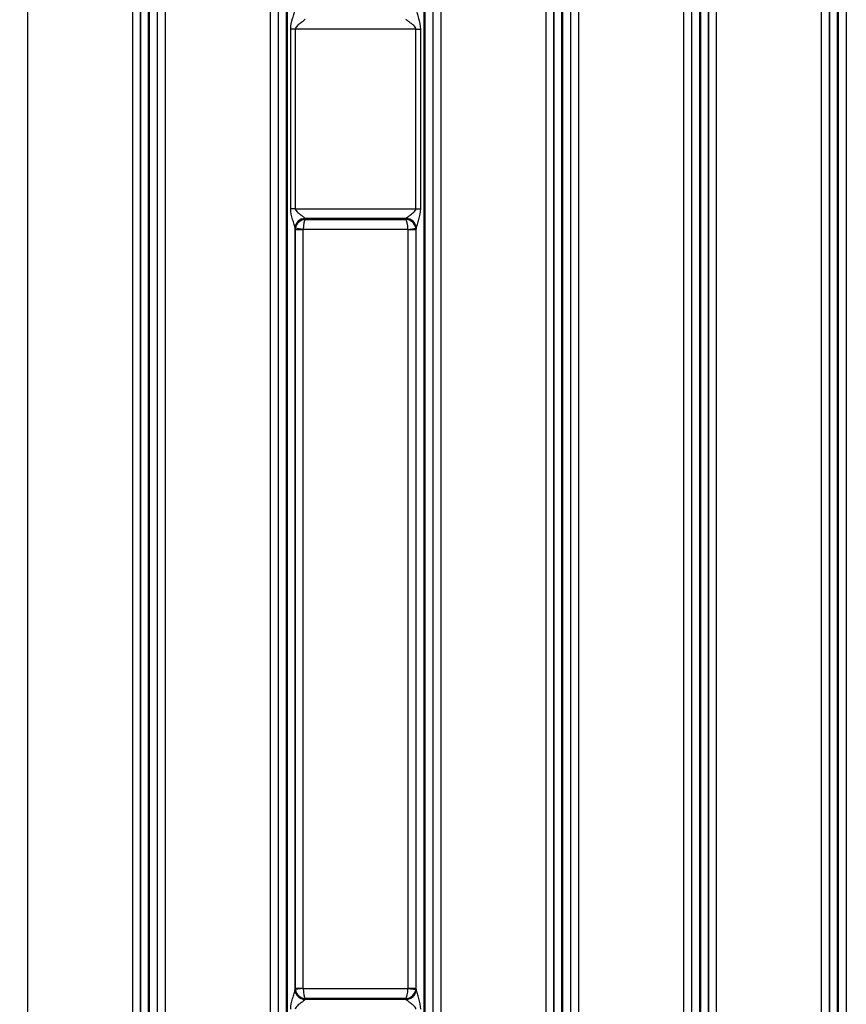
# Model space of a CAD drawing. Units: millimetres. Extents: x 17 to 410, y 7 to 290.
# Drawn here: x 83 to 110, y 85 to 118 of the extents above; entities that cross this region are included whole.
import ezdxf

# ---------------------------------------------------------------- set-up
doc = ezdxf.new("R2010")
doc.units = ezdxf.units.MM
doc.styles.add('SLDTEXTSTYLE2', font='TXT', dxfattribs={"width": 0.75})
doc.dimstyles.new('SLDDIMSTYLE4', dxfattribs={"dimtxt": 3.5, "dimasz": 3.302, "dimexe": 0, "dimexo": 0.0625, "dimgap": 0.875, "dimtad": 1, "dimlfac": 3, "dimrnd": 1e-09, "dimzin": 12, "dimdsep": 46, "dimtxsty": 'SLDTEXTSTYLE2', "dimsah": 1, "dimcen": 0.09, "dimadec": 0, "dimazin": 3, "dimtfac": 1, "dimtofl": 0, "dimtmove": 0, "dimatfit": 3, "dimfxl": 0, "dimfrac": 2, "dimtolj": 1, "dimtzin": 12, "dimarcsym": 0})

# ---------------------------------------------------------------- blocks, each defined once
blk = doc.blocks.new('_D_6')
at = {"color": 7, "linetype": 'Continuous', "lineweight": 0}
for p, q in [((186.621, 151.981), (33.956, 151.981)), ((34.956, 151.981), (34.956, 73.648)), ((195.788, 73.648), (33.956, 73.648))]:
    blk.add_line(p, q, dxfattribs=at)
at = {"color": 7, "linetype": 'Continuous', "lineweight": 18}
for points in [[(34.956, 151.981), (34.448, 148.679), (35.464, 148.679)], [(34.956, 73.648), (35.464, 76.95), (34.448, 76.95)]]:
    blk.add_solid(points, dxfattribs=at)
at = {"color": 7, "linetype": 'Continuous', "lineweight": 18, "insert": (30.444, 109.429), "char_height": 3.5, "attachment_point": 1, "rotation": 90, "style": 'SLDTEXTSTYLE2'}
blk.add_mtext('235', dxfattribs=at)

msp = doc.modelspace()

# ---------------------------------------------------------------- linework, layer by layer
at = {"color": 7, "linetype": 'Continuous', "lineweight": 25}
for p, q in [((86.627, 71.4542), (86.627, 149.2586)), ((86.8937, 71.4542), (86.8937, 149.2573)), ((86.9151, 149.2573), (86.9151, 71.4542)), ((87.1818, 149.2586), (87.1818, 71.4542)), ((91.1937, 71.4542), (91.1937, 149.2586)), ((91.4603, 71.4542), (91.4603, 149.2573)), ((91.4818, 149.2573), (91.4818, 71.4542)), ((96.027, 71.4542), (96.027, 149.2573)), ((96.0485, 149.2573), (96.0485, 71.4542)), ((96.3151, 149.2586), (96.3151, 71.4542)), ((100.327, 71.4542), (100.327, 149.2586)), ((100.5937, 71.4542), (100.5937, 149.2573)), ((100.6151, 149.2573), (100.6151, 71.4542)), ((100.8818, 149.2586), (100.8818, 71.4542)), ((104.8937, 71.4542), (104.8937, 149.2586)), ((105.1603, 71.4542), (105.1603, 149.2573)), ((105.1818, 149.2573), (105.1818, 71.4542)), ((105.4484, 149.2586), (105.4484, 71.4542)), ((109.4604, 71.4542), (109.4604, 149.2586)), ((109.727, 71.4542), (109.727, 149.2573)), ((109.7485, 149.2573), (109.7485, 71.4542)), ((110.0151, 149.2586), (110.0151, 71.4542)), ((82.8863, 73.3144), (82.8863, 148.9321)), ((86.3558, 148.9321), (86.3558, 73.3144)), ((86.6224, 148.9321), (86.6224, 73.3144)), ((87.1863, 73.3144), (87.1863, 148.9321)), ((87.453, 73.3144), (87.453, 148.9321)), ((90.9225, 148.9321), (90.9225, 73.3144)), ((91.1891, 148.9321), (91.1891, 73.3144)), ((96.3197, 73.3144), (96.3197, 148.9321)), ((96.5863, 73.3144), (96.5863, 148.9321)), ((100.0558, 148.9321), (100.0558, 73.3144)), ((100.3224, 148.9321), (100.3224, 73.3144)), ((100.8863, 73.3144), (100.8863, 148.9321)), ((101.153, 73.3144), (101.153, 148.9321)), ((104.6225, 148.9321), (104.6225, 73.3144)), ((104.8891, 148.9321), (104.8891, 73.3144)), ((105.453, 73.3144), (105.453, 148.9321)), ((105.7196, 73.3144), (105.7196, 148.9321)), ((109.1891, 148.9321), (109.1891, 73.3144)), ((109.4558, 148.9321), (109.4558, 73.3144)), ((91.604, 111.4877), (91.604, 117.441)), ((91.7567, 117.441), (91.604, 117.441)), ((91.7567, 117.441), (91.7567, 111.4877)), ((95.7521, 117.441), (91.7567, 117.441)), ((95.7521, 117.441), (95.9048, 117.441)), ((95.7521, 111.4877), (95.7521, 117.441)), ((95.9048, 117.441), (95.9048, 111.4877)), ((91.7567, 111.4877), (91.604, 111.4877)), ((91.7567, 111.4877), (95.7521, 111.4877)), ((95.7521, 111.4877), (95.9048, 111.4877)), ((95.4266, 111.1594), (92.0822, 111.1594)), ((92.0822, 111.1594), (92.0852, 111.1296)), ((92.0852, 111.1296), (95.4236, 111.1296)), ((95.4236, 111.1296), (95.4266, 111.1594)), ((91.7484, 110.8367), (91.7484, 85.592)), ((92.0206, 110.8013), (91.7484, 110.8367)), ((91.753, 110.7898), (91.7489, 110.8311)), ((91.753, 85.6389), (91.753, 110.7898)), ((92.0196, 110.7898), (91.753, 110.7898)), ((92.0196, 85.6389), (92.0196, 110.7898)), ((95.4882, 110.8013), (92.0206, 110.8013)), ((95.4882, 110.8013), (95.7604, 110.8367)), ((95.7558, 110.7898), (95.4891, 110.7898)), ((95.4891, 110.7898), (95.4891, 85.6389)), ((95.7599, 110.8311), (95.7558, 110.7898)), ((95.7558, 110.7898), (95.7558, 85.6389)), ((95.7604, 85.592), (95.7604, 110.8367)), ((92.0206, 85.6274), (91.7484, 85.592)), ((91.7489, 85.5976), (91.753, 85.6389)), ((91.753, 85.6389), (92.0196, 85.6389)), ((92.0206, 85.6274), (95.4882, 85.6274)), ((95.4882, 85.6274), (95.7604, 85.592)), ((95.4891, 85.6389), (95.7558, 85.6389)), ((95.7558, 85.6389), (95.7599, 85.5976)), ((92.0852, 85.2991), (92.0822, 85.2693)), ((92.0822, 85.2693), (95.4266, 85.2693)), ((95.4236, 85.2991), (92.0852, 85.2991)), ((95.4266, 85.2693), (95.4236, 85.2991))]:
    msp.add_line(p, q, dxfattribs=at)
for centre, radius, start, end in [((92.0791, 110.8315), 0.3307, 89.55262, 179.09125), ((92.0808, 110.8275), 0.3319, 89.75293, 179.3787), ((95.428, 110.8275), 0.3319, 0.6213, 90.24707), ((95.4297, 110.8315), 0.3307, 0.90875, 90.44738), ((92.0791, 85.5973), 0.3307, 180.90875, 270.44738), ((92.0808, 85.6012), 0.3319, 180.6213, 270.24707), ((95.428, 85.6012), 0.3319, 269.75293, 359.3787), ((95.4297, 85.5973), 0.3307, 269.55262, 359.09125)]:
    msp.add_arc(centre, radius, start, end, dxfattribs=at)
for centre, major_axis, ratio, start_param, end_param in [((92.0852, 110.8013), (0.2696, 0.2018), 0.9614881, 0.9470222, 2.3432856), ((92.0852, 110.8013), (0.0118, 0.3333), 0.1933708, 0.1813908, 1.5776542), ((92.0842, 111.4877), (0, 0.3333), 0.0349101, 2.9241767, 2.9670597), ((95.4236, 110.8013), (0.2696, -0.2018), 0.9614881, 0.7983071, 2.1945705), ((95.4236, 110.8013), (-0.0118, 0.3333), 0.1933708, 4.7055311, 6.1017945), ((95.4246, 111.4877), (0, 0.3333), 0.0349101, 3.3161256, 3.3590086), ((91.7509, 111.4877), (0, 0.6667), 0.0174551, 2.9241767, 2.9670597), ((92.0863, 110.7896), (0.3317, 0.0328), 0.9908452, 2.8698924, 3.0413948), ((92.0863, 110.7896), (-0.0067, 0.0674), 0.9846623, 1.2990961, 1.4705984), ((95.4225, 110.7896), (-0.0067, -0.0674), 0.9846623, 1.6709942, 1.8424966), ((95.4225, 110.7896), (0.3317, -0.0328), 0.9908452, 0.1001979, 0.2717002), ((95.7579, 111.4877), (0, 0.6667), 0.0174551, 3.3161256, 3.3590086), ((91.7509, 84.941), (0, 0.6667), 0.0174551, 0.1745329, 0.217416), ((92.0863, 85.6391), (0.3317, -0.0328), 0.9908452, 3.2417905, 3.4132929), ((92.0852, 85.6274), (0.2696, -0.2018), 0.9614881, 3.9398997, 5.3361631), ((92.0863, 85.6391), (0.0067, 0.0674), 0.9846623, 1.6709942, 1.8424966), ((92.0852, 85.6274), (-0.0118, 0.3333), 0.1933708, 1.5639384, 2.9602018), ((95.4236, 85.6274), (0.0118, 0.3333), 0.1933708, 3.3229835, 4.7192469), ((95.4236, 85.6274), (0.2696, 0.2018), 0.9614881, 4.0886148, 5.4848782), ((95.4225, 85.6391), (0.0067, -0.0674), 0.9846623, 1.2990961, 1.4705984), ((95.4225, 85.6391), (0.3317, 0.0328), 0.9908452, 6.0114851, 6.1829874), ((95.7579, 84.941), (0, 0.6667), 0.0174551, 6.0657693, 6.1086524), ((92.0842, 84.941), (0, 0.3333), 0.0349101, 0.1745329, 0.217416), ((95.4246, 84.941), (0, 0.3333), 0.0349101, 6.0657693, 6.1086524)]:
    msp.add_ellipse(centre, major_axis=major_axis, ratio=ratio, start_param=start_param, end_param=end_param, dxfattribs=at)
for points, knots in [([(91.604, 117.441), (91.604, 117.5638), (91.635, 117.6843), (91.6841, 117.8542), (91.7014, 117.9096), (91.7245, 117.9873), (91.7318, 118.0122), (91.7434, 118.0577), (91.7479, 118.0782), (91.7484, 118.092)], [0, 0, 0, 0, 0.5, 0.5, 0.75, 0.75, 0.875, 0.875, 1, 1, 1, 1]), ([(95.7604, 118.092), (95.7608, 118.0781), (95.7653, 118.0579), (95.777, 118.0122), (95.7842, 117.9874), (95.8073, 117.9098), (95.8246, 117.8543), (95.8737, 117.6844), (95.9048, 117.5639), (95.9048, 117.441)], [0, 0, 0, 0, 0.125, 0.125, 0.25, 0.25, 0.5, 0.5, 1, 1, 1, 1]), ([(92.0817, 117.7665), (92.0801, 117.7561), (92.0566, 117.7363), (92.0002, 117.6929), (91.9661, 117.6686), (91.8971, 117.6173), (91.8609, 117.59), (91.8107, 117.543), (91.7944, 117.5263), (91.7673, 117.4877), (91.7567, 117.4651), (91.7567, 117.441)], [0, 0, 0, 0, 0.25, 0.25, 0.5, 0.5, 0.75, 0.75, 0.875, 0.875, 1, 1, 1, 1]), ([(95.7521, 117.441), (95.7521, 117.4652), (95.7414, 117.4878), (95.7143, 117.5264), (95.6981, 117.543), (95.6479, 117.5899), (95.6117, 117.6172), (95.5428, 117.6686), (95.5087, 117.6929), (95.4664, 117.7254), (95.4536, 117.7357), (95.4343, 117.7537), (95.4279, 117.7613), (95.4271, 117.7665)], [0, 0, 0, 0, 0.125, 0.125, 0.25, 0.25, 0.5, 0.5, 0.75, 0.75, 0.875, 0.875, 1, 1, 1, 1]), ([(91.7484, 110.8367), (91.7479, 110.8506), (91.7435, 110.8708), (91.7318, 110.9165), (91.7246, 110.9413), (91.7015, 111.0189), (91.6842, 111.0744), (91.6351, 111.2443), (91.604, 111.3648), (91.604, 111.4877)], [0, 0, 0, 0, 0.125, 0.125, 0.25, 0.25, 0.5, 0.5, 1, 1, 1, 1]), ([(91.7567, 111.4877), (91.7567, 111.4635), (91.7674, 111.4409), (91.7945, 111.4023), (91.8106, 111.3857), (91.8609, 111.3388), (91.897, 111.3115), (91.966, 111.2602), (92.0001, 111.2358), (92.0423, 111.2034), (92.0552, 111.193), (92.0745, 111.175), (92.0809, 111.1674), (92.0817, 111.1622)], [0, 0, 0, 0, 0.125, 0.125, 0.25, 0.25, 0.5, 0.5, 0.75, 0.75, 0.875, 0.875, 1, 1, 1, 1]), ([(95.4271, 111.1622), (95.4287, 111.1726), (95.4522, 111.1924), (95.5086, 111.2358), (95.5427, 111.2601), (95.6117, 111.3114), (95.6479, 111.3388), (95.6981, 111.3857), (95.7143, 111.4024), (95.7415, 111.441), (95.7521, 111.4636), (95.7521, 111.4877)], [0, 0, 0, 0, 0.25, 0.25, 0.5, 0.5, 0.75, 0.75, 0.875, 0.875, 1, 1, 1, 1]), ([(95.9048, 111.4877), (95.9048, 111.3649), (95.8738, 111.2445), (95.8246, 111.0745), (95.8073, 111.0191), (95.7842, 110.9414), (95.777, 110.9165), (95.7653, 110.871), (95.7608, 110.8505), (95.7604, 110.8367)], [0, 0, 0, 0, 0.5, 0.5, 0.75, 0.75, 0.875, 0.875, 1, 1, 1, 1]), ([(91.604, 84.941), (91.604, 85.0638), (91.635, 85.1843), (91.6841, 85.3542), (91.7014, 85.4096), (91.7245, 85.4873), (91.7318, 85.5122), (91.7434, 85.5577), (91.7479, 85.5782), (91.7484, 85.592)], [0, 0, 0, 0, 0.5, 0.5, 0.75, 0.75, 0.875, 0.875, 1, 1, 1, 1]), ([(95.7604, 85.592), (95.7608, 85.5781), (95.7653, 85.5579), (95.777, 85.5122), (95.7842, 85.4874), (95.8073, 85.4098), (95.8246, 85.3543), (95.8737, 85.1844), (95.9048, 85.0639), (95.9048, 84.941)], [0, 0, 0, 0, 0.125, 0.125, 0.25, 0.25, 0.5, 0.5, 1, 1, 1, 1]), ([(92.0817, 85.2665), (92.0801, 85.2561), (92.0566, 85.2363), (92.0002, 85.1929), (91.9661, 85.1686), (91.8971, 85.1173), (91.8609, 85.09), (91.8107, 85.043), (91.7944, 85.0263), (91.7673, 84.9877), (91.7567, 84.9651), (91.7567, 84.941)], [0, 0, 0, 0, 0.25, 0.25, 0.5, 0.5, 0.75, 0.75, 0.875, 0.875, 1, 1, 1, 1]), ([(95.7521, 84.941), (95.7521, 84.9652), (95.7414, 84.9878), (95.7143, 85.0264), (95.6981, 85.043), (95.6479, 85.0899), (95.6117, 85.1172), (95.5428, 85.1686), (95.5087, 85.1929), (95.4664, 85.2254), (95.4536, 85.2357), (95.4343, 85.2537), (95.4279, 85.2613), (95.4271, 85.2665)], [0, 0, 0, 0, 0.125, 0.125, 0.25, 0.25, 0.5, 0.5, 0.75, 0.75, 0.875, 0.875, 1, 1, 1, 1])]:
    msp.add_open_spline(points, degree=3, knots=knots, dxfattribs=at)

# ---------------------------------------------------------------- dimensions: what is measured, and where the dimension line sits
at = {"color": 7, "linetype": 'Continuous', "lineweight": 18}
dim = msp.add_linear_dim(base=(34.9561, 73.6477), p1=(187.6211, 151.981), p2=(196.7877, 73.6477), angle=90, dimstyle='SLDDIMSTYLE4', dxfattribs=at)
dim.commit()
dim.dimension.update_dxf_attribs({"geometry": '_D_6', "text_midpoint": (34.9561, 113.3082), "dimtype": 160})

doc.saveas('drawing.dxf')
